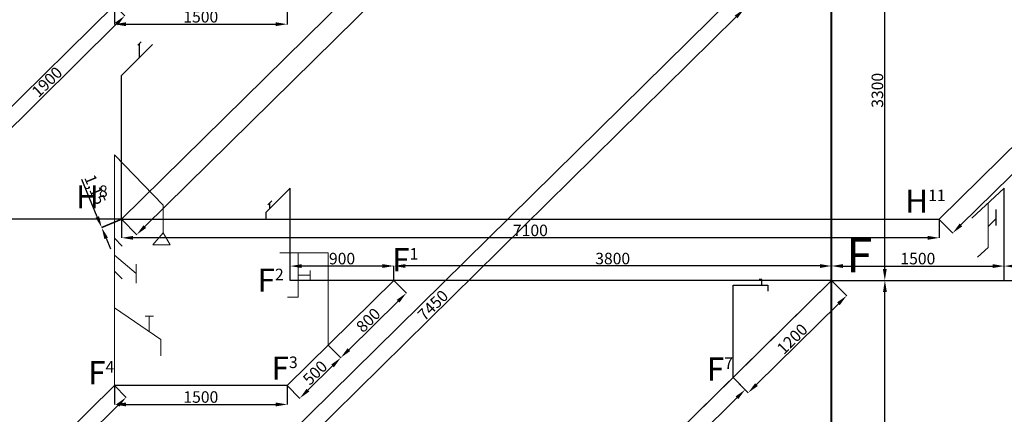
# Model space of a CAD drawing. Units: millimetres. Extents: x -129153 to 46392, y -26620 to 102174.
# Drawn here: x -27693 to -19143, y 5959 to 9384 of the extents above; entities that cross this region are included whole.
import ezdxf

# ---------------------------------------------------------------- set-up
doc = ezdxf.new("R2010")
doc.units = ezdxf.units.MM
for name, color, linetype, lineweight in [('Dim', 27, 'Continuous', 15), ('thiết bị vệ sinh', 50, 'Continuous', 25), ('Ố.N-L4', 230, 'Continuous', 30), ('Ố.N-L5', 180, 'Continuous', 30), ('Ố.N-L6', 30, 'Continuous', 30), ('ống đứng', 100, 'Continuous', 40)]:
    doc.layers.add(name, color=color, linetype=linetype, lineweight=lineweight)
doc.styles.get("Standard").update_dxf_attribs({"font": 'arial.ttf'})
doc.dimstyles.new('ISO-25', dxfattribs={"dimtxt": 100, "dimasz": 100, "dimexe": 1.25, "dimexo": 0.625, "dimtad": 1, "dimtxsty": 'Standard', "dimcen": 2.5, "dimadec": 0, "dimazin": 0, "dimtfac": 1, "dimtmove": 0, "dimatfit": 3, "dimfxl": 0, "dimarcsym": 0})

# ---------------------------------------------------------------- blocks, each defined once
blk = doc.blocks.new('*D65')
at = {"layer": 'Defpoints', "color": 0, "transparency": 16777216}
for p in [(-20643.8, 7120.9), (-20180.1, 7120.9), (-20643.8, 3820.9)]:
    blk.add_point(p, dxfattribs=at)
at = {"layer": 'Dim', "color": 0, "lineweight": -2, "transparency": 16777216}
for p, q in [((-20643.1, 7120.9), (-20178.8, 7120.9)), ((-20180.1, 3920.9), (-20180.1, 7020.9)), ((-20643.1, 3820.9), (-20178.8, 3820.9))]:
    blk.add_line(p, q, dxfattribs=at)
at = {"layer": 'Dim', "color": 0, "transparency": 16777216}
for points in [[(-20196.7, 7020.9), (-20163.4, 7020.9), (-20180.1, 7120.9)], [(-20196.7, 3920.9), (-20163.4, 3920.9), (-20180.1, 3820.9)]]:
    blk.add_solid(points, dxfattribs=at)
at = {"layer": 'Dim', "color": 0, "transparency": 16777216, "insert": (-20231.8, 5470.9), "char_height": 100, "attachment_point": 5, "rotation": 90}
blk.add_mtext('3300', dxfattribs=at)
blk = doc.blocks.new('*D66')
at = {"layer": 'Defpoints', "color": 0, "transparency": 16777216}
for p in [(-24443.8, 7246.3), (-24443.8, 7120.9), (-20643.8, 7120.9)]:
    blk.add_point(p, dxfattribs=at)
at = {"layer": 'Dim', "color": 0, "lineweight": -2, "transparency": 16777216}
for p, q in [((-24443.8, 7121.5), (-24443.8, 7247.5)), ((-20743.8, 7246.3), (-24343.8, 7246.3)), ((-20643.8, 7121.5), (-20643.8, 7247.5))]:
    blk.add_line(p, q, dxfattribs=at)
at = {"layer": 'Dim', "color": 0, "transparency": 16777216}
for points in [[(-24343.8, 7262.9), (-24343.8, 7229.6), (-24443.8, 7246.3)], [(-20743.8, 7262.9), (-20743.8, 7229.6), (-20643.8, 7246.3)]]:
    blk.add_solid(points, dxfattribs=at)
at = {"layer": 'Dim', "color": 0, "transparency": 16777216, "insert": (-22543.8, 7298), "char_height": 100, "attachment_point": 5}
blk.add_mtext('3800', dxfattribs=at)
blk = doc.blocks.new('*D67')
at = {"layer": 'Defpoints', "color": 0, "transparency": 16777216}
for p in [(-25343.9, 7245.6), (-25343.8, 7120.9), (-24443.8, 7121.5)]:
    blk.add_point(p, dxfattribs=at)
at = {"layer": 'Dim', "color": 0, "lineweight": -2, "transparency": 16777216}
for p, q in [((-25343.8, 7121.5), (-25343.9, 7246.9)), ((-24543.8, 7246.2), (-25243.8, 7245.7)), ((-24443.8, 7122.1), (-24443.9, 7247.5))]:
    blk.add_line(p, q, dxfattribs=at)
at = {"layer": 'Dim', "color": 0, "transparency": 16777216}
for points in [[(-25243.9, 7262.4), (-25243.8, 7229), (-25343.9, 7245.6)], [(-24543.9, 7262.8), (-24543.8, 7229.5), (-24443.9, 7246.3)]]:
    blk.add_solid(points, dxfattribs=at)
at = {"layer": 'Dim', "color": 0, "transparency": 16777216, "insert": (-24893.9, 7297.6), "char_height": 100, "attachment_point": 5, "rotation": 0.03979}
blk.add_mtext('900', dxfattribs=at)
blk = doc.blocks.new('*D68')
at = {"layer": 'Defpoints', "color": 0, "transparency": 16777216}
for p in [(-19143.7, 7245.6), (-20643.8, 7121.5), (-19143.8, 7120.9)]:
    blk.add_point(p, dxfattribs=at)
at = {"layer": 'Dim', "color": 0, "lineweight": -2, "transparency": 16777216}
for p, q in [((-20643.8, 7122.1), (-20643.7, 7247.5)), ((-20543.7, 7246.2), (-19243.7, 7245.7)), ((-19143.8, 7121.5), (-19143.7, 7246.9))]:
    blk.add_line(p, q, dxfattribs=at)
at = {"layer": 'Dim', "color": 0, "transparency": 16777216}
for points in [[(-20543.7, 7262.9), (-20543.7, 7229.5), (-20643.7, 7246.3)], [(-19243.7, 7262.3), (-19243.7, 7229), (-19143.7, 7245.6)]]:
    blk.add_solid(points, dxfattribs=at)
at = {"layer": 'Dim', "color": 0, "transparency": 16777216, "insert": (-19893.7, 7297.6), "char_height": 100, "attachment_point": 5, "rotation": 359.97613}
blk.add_mtext('1500', dxfattribs=at)
blk = doc.blocks.new('*D69')
at = {"layer": 'Defpoints', "color": 0, "transparency": 16777216}
for p in [(-18093.8, 7245.6), (-19143.8, 7121.5), (-18093.8, 7121.5)]:
    blk.add_point(p, dxfattribs=at)
at = {"layer": 'Dim', "color": 0, "lineweight": -2, "transparency": 16777216}
for p, q in [((-19143.8, 7122.1), (-19143.8, 7246.9)), ((-19043.8, 7245.6), (-18193.8, 7245.6)), ((-18093.8, 7122.1), (-18093.8, 7246.9))]:
    blk.add_line(p, q, dxfattribs=at)
at = {"layer": 'Dim', "color": 0, "transparency": 16777216}
for points in [[(-19043.8, 7262.3), (-19043.8, 7229), (-19143.8, 7245.6)], [(-18193.8, 7262.3), (-18193.8, 7229), (-18093.8, 7245.6)]]:
    blk.add_solid(points, dxfattribs=at)
at = {"layer": 'Dim', "color": 0, "transparency": 16777216, "insert": (-18618.8, 7297.3), "char_height": 100, "attachment_point": 5}
blk.add_mtext('1050', dxfattribs=at)
blk = doc.blocks.new('*D74')
at = {"layer": 'Defpoints', "color": 0, "transparency": 16777216}
for p in [(-24443.8, 7120.9), (-25013.8, 6559.6), (-24905.8, 6449.9)]:
    blk.add_point(p, dxfattribs=at)
at = {"layer": 'Dim', "color": 0, "lineweight": -2, "transparency": 16777216}
for p, q in [((-24443.3, 7120.4), (-24334.9, 7010.3)), ((-24407, 6941), (-24834.6, 6520.1)), ((-25013.4, 6559.2), (-24905, 6449))]:
    blk.add_line(p, q, dxfattribs=at)
at = {"layer": 'Dim', "color": 0, "transparency": 16777216}
for points in [[(-24418.7, 6952.9), (-24395.3, 6929.2), (-24335.8, 7011.2)], [(-24846.3, 6532), (-24822.9, 6508.2), (-24905.8, 6449.9)]]:
    blk.add_solid(points, dxfattribs=at)
at = {"layer": 'Dim', "color": 0, "transparency": 16777216, "insert": (-24657.1, 6767.4), "char_height": 100, "attachment_point": 5, "rotation": 44.55454}
blk.add_mtext('800', dxfattribs=at)
blk = doc.blocks.new('*D75')
at = {"layer": 'Defpoints', "color": 0, "transparency": 16777216}
for p in [(-25014.3, 6560.1), (-25370.1, 6208.8), (-25261, 6098.3)]:
    blk.add_point(p, dxfattribs=at)
at = {"layer": 'Dim', "color": 0, "lineweight": -2, "transparency": 16777216}
for p, q in [((-25013.8, 6559.6), (-24904.3, 6448.6)), ((-24976.4, 6379.3), (-25189.9, 6168.5)), ((-25369.7, 6208.4), (-25260.2, 6097.4))]:
    blk.add_line(p, q, dxfattribs=at)
at = {"layer": 'Dim', "color": 0, "transparency": 16777216}
for points in [[(-24988.1, 6391.2), (-24964.6, 6367.4), (-24905.2, 6449.5)], [(-25201.6, 6180.4), (-25178.2, 6156.7), (-25261, 6098.3)]]:
    blk.add_solid(points, dxfattribs=at)
at = {"layer": 'Dim', "color": 0, "transparency": 16777216, "insert": (-25119.4, 6310.7), "char_height": 100, "attachment_point": 5, "rotation": 44.62616}
blk.add_mtext('500', dxfattribs=at)
blk = doc.blocks.new('*D76')
at = {"layer": 'Defpoints', "color": 0, "transparency": 16777216}
for p in [(-26870.1, 6208.8), (-25370.1, 6208.8), (-25370.1, 6044.7)]:
    blk.add_point(p, dxfattribs=at)
at = {"layer": 'Dim', "color": 0, "lineweight": -2, "transparency": 16777216}
for p, q in [((-26870.1, 6208.2), (-26870.1, 6043.5)), ((-25370.1, 6208.2), (-25370.1, 6043.5)), ((-26770.1, 6044.7), (-25470.1, 6044.7))]:
    blk.add_line(p, q, dxfattribs=at)
at = {"layer": 'Dim', "color": 0, "transparency": 16777216}
for points in [[(-26770.1, 6061.4), (-26770.1, 6028), (-26870.1, 6044.7)], [(-25470.1, 6061.4), (-25470.1, 6028), (-25370.1, 6044.7)]]:
    blk.add_solid(points, dxfattribs=at)
at = {"layer": 'Dim', "color": 0, "transparency": 16777216, "insert": (-26120.1, 6096.4), "char_height": 100, "attachment_point": 5}
blk.add_mtext('1500', dxfattribs=at)
blk = doc.blocks.new('*D77')
at = {"layer": 'Defpoints', "color": 0, "transparency": 16777216}
for p in [(-26870.1, 6208.8), (-26769.3, 6106.4), (-28224, 4875.8)]:
    blk.add_point(p, dxfattribs=at)
at = {"layer": 'Dim', "color": 0, "lineweight": -2, "transparency": 16777216}
for p, q in [((-26869.7, 6208.4), (-26768.4, 6105.5)), ((-28051.9, 4843.5), (-26840.5, 6036.2)), ((-28223.6, 4875.4), (-28122.3, 4772.5))]:
    blk.add_line(p, q, dxfattribs=at)
at = {"layer": 'Dim', "color": 0, "transparency": 16777216}
for points in [[(-26852.2, 6048.1), (-26828.8, 6024.3), (-26769.3, 6106.4)], [(-28063.6, 4855.4), (-28040.2, 4831.6), (-28123.2, 4773.4)]]:
    blk.add_solid(points, dxfattribs=at)
at = {"layer": 'Dim', "color": 0, "transparency": 16777216, "insert": (-27494.2, 5465.1), "char_height": 100, "attachment_point": 5, "rotation": 44.55454}
blk.add_mtext('1900', dxfattribs=at)
blk = doc.blocks.new('*D87')
at = {"layer": 'Defpoints', "color": 0, "transparency": 16777216}
for p in [(-20644.4, 10420.9), (-20180.7, 10420.9), (-20644.4, 7120.9)]:
    blk.add_point(p, dxfattribs=at)
at = {"layer": 'Dim', "color": 0, "lineweight": -2, "transparency": 16777216}
for p, q in [((-20643.8, 10420.9), (-20179.4, 10420.9)), ((-20180.7, 7220.9), (-20180.7, 10320.9)), ((-20643.8, 7120.9), (-20179.4, 7120.9))]:
    blk.add_line(p, q, dxfattribs=at)
at = {"layer": 'Dim', "color": 0, "transparency": 16777216}
for points in [[(-20197.4, 10320.9), (-20164, 10320.9), (-20180.7, 10420.9)], [(-20197.4, 7220.9), (-20164, 7220.9), (-20180.7, 7120.9)]]:
    blk.add_solid(points, dxfattribs=at)
at = {"layer": 'Dim', "color": 0, "transparency": 16777216, "insert": (-20232.4, 8770.9), "char_height": 100, "attachment_point": 5, "rotation": 90}
blk.add_mtext('3300', dxfattribs=at)
blk = doc.blocks.new('*D98')
at = {"layer": 'Defpoints', "color": 0, "transparency": 16777216}
for p in [(-26870.7, 9508.8), (-25370.7, 9508.8), (-25370.7, 9344.7)]:
    blk.add_point(p, dxfattribs=at)
at = {"layer": 'Dim', "color": 0, "lineweight": -2, "transparency": 16777216}
for p, q in [((-26870.7, 9508.2), (-26870.7, 9343.5)), ((-25370.7, 9508.2), (-25370.7, 9343.5)), ((-26770.7, 9344.7), (-25470.7, 9344.7))]:
    blk.add_line(p, q, dxfattribs=at)
at = {"layer": 'Dim', "color": 0, "transparency": 16777216}
for points in [[(-26770.7, 9361.4), (-26770.7, 9328), (-26870.7, 9344.7)], [(-25470.7, 9361.4), (-25470.7, 9328), (-25370.7, 9344.7)]]:
    blk.add_solid(points, dxfattribs=at)
at = {"layer": 'Dim', "color": 0, "transparency": 16777216, "insert": (-26120.7, 9396.4), "char_height": 100, "attachment_point": 5}
blk.add_mtext('1500', dxfattribs=at)
blk = doc.blocks.new('*D99')
at = {"layer": 'Defpoints', "color": 0, "transparency": 16777216}
for p in [(-26870.7, 9508.8), (-26780.9, 9417.5), (-28224.7, 8175.8)]:
    blk.add_point(p, dxfattribs=at)
at = {"layer": 'Dim', "color": 0, "lineweight": -2, "transparency": 16777216}
for p, q in [((-26870.3, 9508.4), (-26780, 9416.6)), ((-28063.5, 8154.7), (-26852.1, 9347.4)), ((-28224.2, 8175.4), (-28133.9, 8083.6))]:
    blk.add_line(p, q, dxfattribs=at)
at = {"layer": 'Dim', "color": 0, "transparency": 16777216}
for points in [[(-26863.8, 9359.2), (-26840.4, 9335.5), (-26780.9, 9417.5)], [(-28075.2, 8166.5), (-28051.8, 8142.8), (-28134.8, 8084.5)]]:
    blk.add_solid(points, dxfattribs=at)
at = {"layer": 'Dim', "color": 0, "transparency": 16777216, "insert": (-27446.8, 8834.4), "char_height": 100, "attachment_point": 5, "rotation": 44.55454}
blk.add_mtext('1900', dxfattribs=at)
blk = doc.blocks.new('*D124')
at = {"layer": 'Defpoints', "color": 0, "transparency": 16777216}
for p in [(-26808.4, 7651.7), (-19708.4, 7651.7), (-26808.4, 7490.7)]:
    blk.add_point(p, dxfattribs=at)
at = {"layer": 'Dim', "color": 0, "lineweight": -2, "transparency": 16777216}
for p, q in [((-26808.4, 7651.1), (-26808.4, 7489.5)), ((-19708.4, 7651.1), (-19708.4, 7489.5)), ((-19808.4, 7490.7), (-26708.4, 7490.7))]:
    blk.add_line(p, q, dxfattribs=at)
at = {"layer": 'Dim', "color": 0, "transparency": 16777216}
for points in [[(-26708.4, 7507.4), (-26708.4, 7474.1), (-26808.4, 7490.7)], [(-19808.4, 7507.4), (-19808.4, 7474.1), (-19708.4, 7490.7)]]:
    blk.add_solid(points, dxfattribs=at)
at = {"layer": 'Dim', "color": 0, "transparency": 16777216, "insert": (-23258.4, 7542.4), "char_height": 100, "attachment_point": 5}
blk.add_mtext('7100', dxfattribs=at)
blk = doc.blocks.new('*D125')
at = {"layer": 'Defpoints', "color": 0, "transparency": 16777216}
for p in [(-18212, 9125), (-18094.6, 9005.8), (-19708.4, 7651.7)]:
    blk.add_point(p, dxfattribs=at)
at = {"layer": 'Dim', "color": 0, "lineweight": -2, "transparency": 16777216}
for p, q in [((-18211.6, 9124.6), (-18093.8, 9004.9)), ((-19519.8, 7602.7), (-18165.9, 8935.7)), ((-19708, 7651.3), (-19590.2, 7531.6))]:
    blk.add_line(p, q, dxfattribs=at)
at = {"layer": 'Dim', "color": 0, "transparency": 16777216}
for points in [[(-18177.6, 8947.6), (-18154.2, 8923.8), (-18094.6, 9005.8)], [(-19531.5, 7614.5), (-19508.1, 7590.8), (-19591.1, 7532.5)]]:
    blk.add_solid(points, dxfattribs=at)
at = {"layer": 'Dim', "color": 0, "transparency": 16777216, "insert": (-18879.1, 8306), "char_height": 100, "attachment_point": 5, "rotation": 44.55454}
blk.add_mtext('2100', dxfattribs=at)
blk = doc.blocks.new('*D170')
at = {"layer": 'Defpoints', "color": 0, "transparency": 16777216}
for p in [(-20643.8, 7122.1), (-21498.4, 6279.7), (-21367, 6146.4)]:
    blk.add_point(p, dxfattribs=at)
at = {"layer": 'Dim', "color": 0, "lineweight": -2, "transparency": 16777216}
for p, q in [((-20643.3, 7121.7), (-20511.5, 6987.9)), ((-20583.6, 6918.6), (-21295.7, 6216.6)), ((-21497.9, 6279.3), (-21366.1, 6145.5))]:
    blk.add_line(p, q, dxfattribs=at)
at = {"layer": 'Dim', "color": 0, "transparency": 16777216}
for points in [[(-20595.3, 6930.5), (-20571.9, 6906.7), (-20512.4, 6988.8)], [(-21307.4, 6228.5), (-21284, 6204.7), (-21367, 6146.4)]]:
    blk.add_solid(points, dxfattribs=at)
at = {"layer": 'Dim', "color": 0, "transparency": 16777216, "insert": (-20975.9, 6604.4), "char_height": 100, "attachment_point": 5, "rotation": 44.58846}
blk.add_mtext('1200', dxfattribs=at)
blk = doc.blocks.new('*D171')
at = {"layer": 'Defpoints', "color": 0, "transparency": 16777216}
for p in [(-21498.9, 6279), (-26807.6, 1052.1), (-26702.9, 945.8)]:
    blk.add_point(p, dxfattribs=at)
at = {"layer": 'Dim', "color": 0, "lineweight": -2, "transparency": 16777216}
for p, q in [((-21498.4, 6278.5), (-21393.3, 6171.7)), ((-21465.4, 6102.4), (-26631.6, 1015.9)), ((-26807.2, 1051.7), (-26702, 944.9))]:
    blk.add_line(p, q, dxfattribs=at)
at = {"layer": 'Dim', "color": 0, "transparency": 16777216}
for points in [[(-21477.1, 6114.3), (-21453.7, 6090.6), (-21394.1, 6172.6)], [(-26643.3, 1027.8), (-26619.9, 1004.1), (-26702.9, 945.8)]]:
    blk.add_solid(points, dxfattribs=at)
at = {"layer": 'Dim', "color": 0, "transparency": 16777216, "insert": (-24098.8, 3582.2), "char_height": 100, "attachment_point": 5, "rotation": 44.55454}
blk.add_mtext('7450', dxfattribs=at)
blk = doc.blocks.new('*D179')
at = {"layer": 'Defpoints', "color": 0, "transparency": 16777216}
for p in [(-21499.5, 9579), (-26808.2, 4351.5), (-26709.3, 4251)]:
    blk.add_point(p, dxfattribs=at)
at = {"layer": 'Dim', "color": 0, "lineweight": -2, "transparency": 16777216}
for p, q in [((-21499, 9578.5), (-21399.7, 9477.6)), ((-21471.8, 9408.3), (-26638, 4321.2)), ((-26807.8, 4351.1), (-26708.4, 4250.1))]:
    blk.add_line(p, q, dxfattribs=at)
at = {"layer": 'Dim', "color": 0, "transparency": 16777216}
for points in [[(-21483.5, 9420.2), (-21460.1, 9396.4), (-21400.5, 9478.5)], [(-26649.7, 4333.1), (-26626.3, 4309.3), (-26709.3, 4251)]]:
    blk.add_solid(points, dxfattribs=at)
at = {"layer": 'Dim', "color": 0, "transparency": 16777216, "insert": (-24096.3, 6896.5), "char_height": 100, "attachment_point": 5, "rotation": 44.55797}
blk.add_mtext('7450', dxfattribs=at)
blk = doc.blocks.new('*D188')
at = {"layer": 'Defpoints', "color": 0, "transparency": 16777216}
for p in [(-21499.9, 12877.5), (-26808, 7650.6), (-26677.6, 7518.2)]:
    blk.add_point(p, dxfattribs=at)
at = {"layer": 'Dim', "color": 0, "lineweight": -2, "transparency": 16777216}
for p, q in [((-21499.4, 12877), (-21368.6, 12744.2)), ((-21440.7, 12674.9), (-26606.3, 7588.4)), ((-26807.5, 7650.2), (-26676.7, 7517.3))]:
    blk.add_line(p, q, dxfattribs=at)
at = {"layer": 'Dim', "color": 0, "transparency": 16777216}
for points in [[(-21452.4, 12686.8), (-21429.1, 12663), (-21369.5, 12745.1)], [(-26618, 7600.3), (-26594.7, 7576.5), (-26677.6, 7518.2)]]:
    blk.add_solid(points, dxfattribs=at)
at = {"layer": 'Dim', "color": 0, "transparency": 16777216, "insert": (-24056.2, 10172.1), "char_height": 100, "attachment_point": 5, "rotation": 44.55797}
blk.add_mtext('7450', dxfattribs=at)
blk = doc.blocks.new('*D203')
at = {"layer": 'Defpoints', "color": 0, "transparency": 16777216}
for p in [(-26808.4, 7651.7), (-26808, 7650.6), (-26981.1, 7580.2)]:
    blk.add_point(p, dxfattribs=at)
at = {"layer": 'Dim', "color": 0, "lineweight": -2, "transparency": 16777216}
for p, q in [((-27019.3, 7672.6), (-27154.2, 7998.1)), ((-26809, 7651.5), (-26982.2, 7579.7)), ((-26808.6, 7650.4), (-26981.8, 7578.6)), ((-26980.6, 7579.1), (-26981.1, 7580.2)), ((-26942.4, 7486.7), (-26904.1, 7394.3))]:
    blk.add_line(p, q, dxfattribs=at)
at = {"layer": 'Dim', "color": 0, "transparency": 16777216}
for points in [[(-27003.9, 7678.9), (-27034.7, 7666.2), (-26981.1, 7580.2)], [(-26927, 7493.1), (-26957.8, 7480.3), (-26980.6, 7579.1)]]:
    blk.add_solid(points, dxfattribs=at)
at = {"layer": 'Dim', "color": 0, "transparency": 16777216, "insert": (-27049.8, 7904.8), "char_height": 100, "attachment_point": 5, "rotation": 292.49893}
blk.add_mtext('1,15', dxfattribs=at)

msp = doc.modelspace()

# ---------------------------------------------------------------- linework, layer by layer
at = {"layer": 'thiết bị vệ sinh', "lineweight": 15}
for p, q in [((-26870.559, 6209.884), (-26870.559, 8209.884)), ((-26870.559, 8209.884), (-26446.618, 7773.78)), ((-19143.762, 7922.128), (-19424.751, 7661.3)), ((-19284.256, 7791.714), (-19284.256, 7407.402)), ((-26446.618, 7773.78), (-26446.618, 7533.678)), ((-19284.256, 7587.829), (-19217.734, 7655.834)), ((-26446.618, 7533.678), (-26538.357, 7430.155)), ((-26387.789, 7430.155), (-26446.618, 7533.678)), ((-26870.559, 7486.521), (-26803.331, 7419.293)), ((-26538.357, 7430.155), (-26387.789, 7430.155)), ((-25013.829, 7360.233), (-25435.048, 7360.233)), ((-25275.562, 7360.233), (-25275.562, 6975.921)), ((-25013.829, 7360.233), (-25013.829, 6560.233)), ((-19284.256, 7407.402), (-19376.167, 7324.321)), ((-26870.559, 7339.785), (-26680.635, 7179.973)), ((-26870.559, 7202.379), (-26803.331, 7135.15)), ((-26680.635, 7262.953), (-26680.635, 7096.993)), ((-25171.507, 7207.465), (-25171.507, 7127.17)), ((-25275.562, 7168.077), (-25171.507, 7168.077)), ((-25275.562, 6975.921), (-25368.534, 6975.921)), ((-26870.559, 6882.318), (-26466.899, 6608.468)), ((-26531.417, 6809.595), (-26603.893, 6809.595)), ((-26569.469, 6681.932), (-26569.469, 6809.595)), ((-26569.469, 6809.595), (-26531.417, 6809.595)), ((-26466.899, 6608.468), (-26466.899, 6468.039))]:
    msp.add_line(p, q, dxfattribs=at)
at = {"layer": 'thiết bị vệ sinh'}
for p, q in [((-25343.763, 7920.878), (-25556.816, 7709.671)), ((-25343.763, 7120.878), (-25343.763, 7920.878)), ((-19143.762, 7122.128), (-19143.762, 7922.128)), ((-25521.307, 7794.872), (-25539.061, 7777.271)), ((-25521.307, 7794.872), (-25503.552, 7812.473)), ((-25521.307, 7744.872), (-25521.307, 7794.872)), ((-25556.816, 7709.671), (-25521.307, 7744.872)), ((-25556.816, 7709.671), (-25556.816, 7659.671)), ((-19217.734, 7736.496), (-19217.734, 7597.712)), ((-21247.925, 7129.272), (-21272.925, 7129.272)), ((-21247.925, 7079.272), (-21247.925, 7129.272)), ((-21497.925, 6279.272), (-21497.925, 7079.272)), ((-21497.925, 7079.272), (-21197.925, 7079.272)), ((-21197.925, 7079.272), (-21197.925, 7029.272))]:
    msp.add_line(p, q, dxfattribs=at)
at = {"layer": 'Ố.N-L4'}
for p, q in [((-20643.763, 7120.878), (-26807.166, 1051.072)), ((-24443.763, 7120.878), (-25370.12, 6208.814)), ((-24443.763, 7120.878), (-25343.763, 7120.878)), ((-20643.763, 7120.878), (-24443.763, 7120.878)), ((-20643.763, 7120.878), (-21497.925, 6279.272)), ((-20643.763, 7120.878), (-19143.763, 7120.878)), ((-19143.763, 7120.878), (-18093.763, 7120.878)), ((-21498.862, 6278.973), (-26807.604, 1052.142)), ((-26870.12, 6208.814), (-28224.028, 4875.797)), ((-25370.12, 6208.814), (-26870.12, 6208.814))]:
    msp.add_line(p, q, dxfattribs=at)
at = {"layer": 'Ố.N-L5'}
for p, q in [((-20644.388, 10420.878), (-26808.229, 4352.142)), ((-21499.487, 9578.973), (-26808.229, 4352.142)), ((-26870.745, 9508.814), (-28224.653, 8175.797))]:
    msp.add_line(p, q, dxfattribs=at)
at = {"layer": 'Ố.N-L6'}
for p, q in [((-20644.574, 13720.433), (-26452.124, 8002.491)), ((-21499.674, 12878.527), (-26808.416, 7651.697)), ((-19708.416, 7651.697), (-18995.833, 8353.285)), ((-26808.416, 7651.697), (-30158.416, 7651.697)), ((-26808.416, 7651.697), (-19708.416, 7651.697)), ((-25343.763, 7120.878), (-25343.763, 7392.584))]:
    msp.add_line(p, q, dxfattribs=at)
at = {"layer": 'Ố.N-L6', "color": 1}
for p, q in [((-26807.974, 8900.63), (-26539.93, 9169.986)), ((-26652.791, 9176.573), (-26667.042, 9162.541)), ((-26652.791, 9176.573), (-26638.539, 9190.605)), ((-26652.791, 9056.573), (-26652.791, 9176.573)), ((-26539.93, 9169.986), (-26652.791, 9056.573)), ((-26807.974, 7650.63), (-26807.974, 8900.63))]:
    msp.add_line(p, q, dxfattribs=at)
at = {"layer": 'ống đứng'}
for p, q in [((-20644.388, 7120.878), (-20644.388, 10420.878)), ((-20643.763, 3820.878), (-20643.763, 7120.878))]:
    msp.add_line(p, q, dxfattribs=at)

# ---------------------------------------------------------------- texts
at = {"layer": 'Ố.N-L4', "char_height": 300, "attachment_point": 1}
for s, insert in [('{\\fVNI-Avo|b0|i0|c0|p2;F}', (-20515.524, 7490.731)), ('{\\fVNI-Avo|b0|i0|c0|p2;\\H0.66667x;F\\H0.5x;1}', (-24458.047, 7401.41)), ('{\\fVNI-Avo|b0|i0|c0|p2;\\H0.66667x;F\\H0.5x;2}', (-25626.76, 7222.983)), ('{\\fVNI-Avo|b0|i0|c0|p2;\\H0.66667x;F\\H0.5x;4}', (-27098.485, 6420.519)), ('{\\fVNI-Avo|b0|i0|c0|p2;\\H0.66667x;F\\H0.5x;3}', (-25505.567, 6460.694)), ('{\\fVNI-Avo|b0|i0|c0|p2;\\H0.66667x;F\\H0.5x;7}', (-21725.835, 6452.247))]:
    msp.add_mtext_dynamic_manual_height_columns(s, width=467.54692, gutter_width=12.5, heights=[0], dxfattribs=dict(at, insert=insert))
at = {"layer": 'Ố.N-L6', "char_height": 300, "attachment_point": 1}
for s, insert in [('{\\fVNI-Avo|b0|i0|c0|p2;\\H0.66667x;H\\H0.5x;8}', (-27203.387, 7945.662)), ('{\\fVNI-Avo|b0|i0|c0|p2;\\H0.66667x;H\\H0.5x;11}', (-20003.16, 7908.978))]:
    msp.add_mtext_dynamic_manual_height_columns(s, width=467.54692, gutter_width=12.5, heights=[0], dxfattribs=dict(at, insert=insert))

# ---------------------------------------------------------------- dimensions: what is measured, and where the dimension line sits
at = {"layer": 'Dim'}
for base, p1, p2, angle, picture, middle in [((-26677.599, 7518.227), (-21499.87, 12877.457), (-26807.974, 7650.63), 224.5579689, '*D188', (-24019.904, 10135.228)), ((-26709.275, 4251.024), (-21499.487, 9578.973), (-26808.229, 4351.517), 224.5579698, '*D179', (-24060.013, 6859.72))]:
    dim = msp.add_linear_dim(base=base, p1=p1, p2=p2, angle=angle, text='7450', dimstyle='ISO-25', dxfattribs=at)
    dim.commit()
    dim.dimension.update_dxf_attribs({"geometry": picture, "text_midpoint": middle, "dimtype": 161})
for p1, p2, distance, picture, middle in [((-20644.388, 7120.878), (-20644.388, 10420.878), -463.704, '*D87', (-20232.4, 8770.878)), ((-26870.745, 9508.814), (-25370.745, 9508.814), -164.104, '*D98', (-26120.745, 9396.393)), ((-19708.416, 7651.697), (-18211.992, 9125.032), -167.275, '*D125', (-18879.105, 8305.995)), ((-26807.974, 7650.63), (-26808.416, 7651.697), 186.888, '*D203', (-27049.795, 7904.762)), ((-19708.416, 7651.697), (-26808.416, 7651.697), 160.966, '*D124', (-23258.416, 7542.413)), ((-24443.763, 7121.503), (-25343.763, 7120.878), -124.749, '*D67', (-24893.885, 7297.622)), ((-20643.763, 7120.878), (-24443.763, 7120.878), -125.374, '*D66', (-22543.763, 7297.968)), ((-20643.763, 7121.503), (-19143.763, 7120.878), 124.749, '*D68', (-19893.689, 7297.622)), ((-19143.762, 7121.503), (-18093.763, 7121.503), 124.124, '*D69', (-18618.762, 7297.309)), ((-24443.763, 7120.878), (-25013.829, 6559.608), 153.908, '*D74', (-24657.076, 6767.399)), ((-20643.762, 7122.128), (-21498.363, 6279.717), 187.19, '*D170', (-20975.935, 6604.418)), ((-20643.763, 3820.878), (-20643.763, 7120.878), -463.704, '*D65', (-20231.775, 5470.878)), ((-25014.267, 6560.053), (-25370.12, 6208.814), 155.283, '*D75', (-25119.417, 6310.701)), ((-26870.12, 6208.814), (-25370.12, 6208.814), -164.104, '*D76', (-26120.12, 6096.393))]:
    dim = msp.add_aligned_dim(p1=p1, p2=p2, distance=distance, dimstyle='ISO-25', dxfattribs=at)
    dim.commit()
    dim.dimension.update_dxf_attribs({"geometry": picture, "text_midpoint": middle})
for base, p1, p2, angle, picture, middle in [((-26780.871, 9417.531), (-28224.653, 8175.797), (-26870.745, 9508.814), 44.5545448, '*D99', (-27410.547, 8797.57)), ((-26702.873, 945.77), (-21498.862, 6278.973), (-26807.604, 1052.142), 224.5545448, '*D171', (-24062.514, 3545.388)), ((-26769.257, 6106.37), (-28224.028, 4875.797), (-26870.12, 6208.814), 44.5545448, '*D77', (-27457.96, 5428.292))]:
    dim = msp.add_linear_dim(base=base, p1=p1, p2=p2, angle=angle, dimstyle='ISO-25', dxfattribs=at)
    dim.commit()
    dim.dimension.update_dxf_attribs({"geometry": picture, "text_midpoint": middle, "dimtype": 161})

doc.saveas('drawing.dxf')
